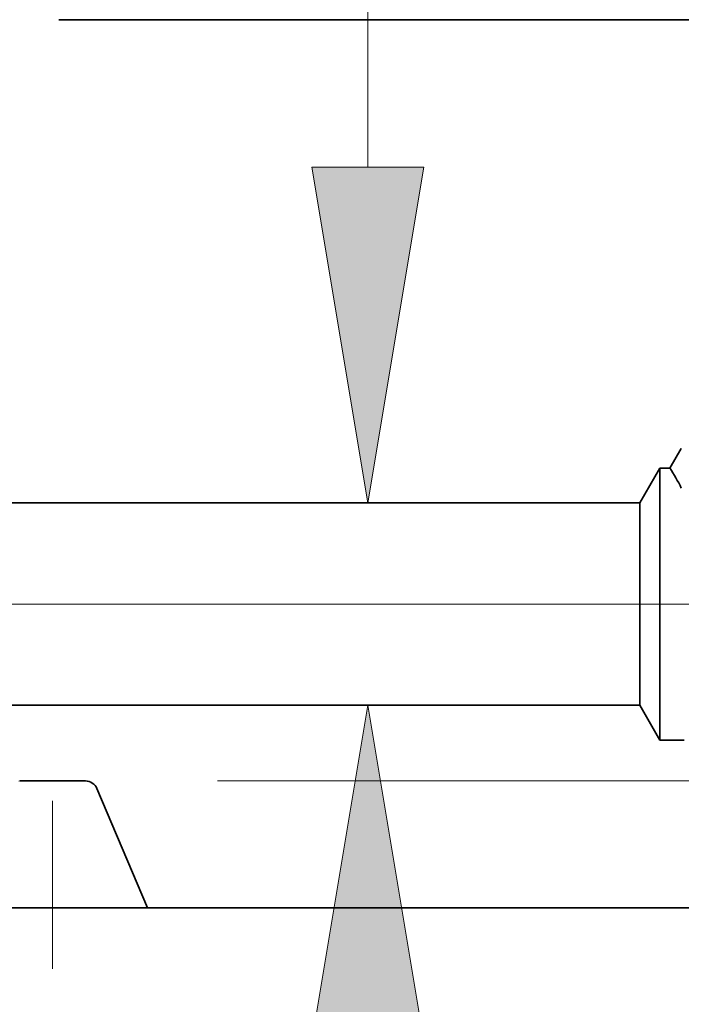
# Model space of a CAD drawing. Extents: x 0 to 10.8, y 0 to 8.3.
# Drawn here: x 5.1 to 5.5, y 1.2 to 1.8 of the extents above; entities that cross this region are included whole.
import ezdxf

# ---------------------------------------------------------------- set-up
doc = ezdxf.new("R2010")
doc.units = 0
doc.header["$MEASUREMENT"] = 0
doc.linetypes.add('DASHDOT', pattern=[18.5, 12, -3, 0.5, -3])
doc.layers.get('0').update_dxf_attribs({"lineweight": 13})

# ---------------------------------------------------------------- blocks, each defined once
blk = doc.blocks.new('BLOCK24')
at = {"color": 7, "lineweight": 13, "ltscale": 0.03937}
blk.add_line((7.1538, 1.8291), (7.1538, 3.1816), dxfattribs=at)
for points in [[(7.0156, 1.8291), (7.1538, 1), (7.2919, 1.8291)], [(7.2919, -0.3291), (7.1538, 0.5), (7.0156, -0.3291)]]:
    blk.add_lwpolyline(points, close=True, dxfattribs=at)
for points in [[(7.0156, 1.8291), (7.1538, 1), (7.0156, 1.8291), (7.2919, 1.8291)], [(7.2919, -0.3291), (7.1538, 0.5), (7.2919, -0.3291), (7.0156, -0.3291)]]:
    blk.add_solid(points, dxfattribs=at)
blk = doc.blocks.new('BLOCK25')
at = {"color": 7, "lineweight": 13, "ltscale": 0.03937}
blk.add_line((6.7825, 0.313), (11.7939, 0.313), dxfattribs=at)
blk = doc.blocks.new('BLOCK26')
at = {"color": 7, "lineweight": 13, "ltscale": 0.03937}
blk.add_line((6.7825, 0.313), (13.2767, 0.313), dxfattribs=at)
blk = doc.blocks.new('BLOCK27')
at = {"color": 7, "lineweight": 13, "ltscale": 0.03937}
blk.add_line((6.7825, 0.313), (14.8944, 0.313), dxfattribs=at)
blk = doc.blocks.new('BLOCK30')
at = {"color": 7, "lineweight": 5, "ltscale": 0.000233155}
for p, q in [((7.923, 1.1262), (7.9183, 1.1182)), ((7.9042, 1.094), (7.8995, 1.0859))]:
    blk.add_line(p, q, dxfattribs=at)
at = {"color": 7, "lineweight": 5, "ltscale": 0.000233154}
for p, q in [((7.9277, 1.1343), (7.923, 1.1262)), ((7.9089, 1.1021), (7.9042, 1.094)), ((7.9136, 1.1101), (7.9089, 1.1021))]:
    blk.add_line(p, q, dxfattribs=at)
at = {"color": 7, "lineweight": 5, "ltscale": 0.000233161}
blk.add_line((7.9183, 1.1182), (7.9136, 1.1101), dxfattribs=at)
at = {"color": 7, "lineweight": 5, "ltscale": 0.002481}
blk.add_line((7.875, 1.0859), (7.8254, 1), dxfattribs=at)
at = {"color": 7, "lineweight": 5, "ltscale": 0.000612935}
blk.add_line((7.8995, 1.0859), (7.875, 1.0859), dxfattribs=at)
at = {"color": 7, "lineweight": 5, "ltscale": 0.03937}
blk.add_line((7.8254, 1), (5.01, 1), dxfattribs=at)
blk = doc.blocks.new('BLOCK31')
at = {"color": 7, "lineweight": 5, "ltscale": 0.03937}
for p, q in [((5.01, 0.5), (7.8254, 0.5)), ((8.75, 0), (6.6095, 0))]:
    blk.add_line(p, q, dxfattribs=at)
at = {"color": 7, "lineweight": 5, "ltscale": 0.002481}
blk.add_line((7.8254, 0.5), (7.875, 0.4141), dxfattribs=at)
at = {"color": 7, "lineweight": 5, "ltscale": 0.001489}
blk.add_line((7.875, 0.4141), (7.9346, 0.4141), dxfattribs=at)
at = {"color": 7, "lineweight": 5, "ltscale": 4.76913e-05}
for p, q in [((6.2939, 0.313), (6.292, 0.3129)), ((6.458, 0.3129), (6.4561, 0.313))]:
    blk.add_line(p, q, dxfattribs=at)
at = {"color": 7, "lineweight": 5, "ltscale": 0.004056}
blk.add_line((6.4561, 0.313), (6.2939, 0.313), dxfattribs=at)
at = {"color": 7, "lineweight": 5, "ltscale": 4.76915e-05}
blk.add_line((6.4599, 0.3128), (6.458, 0.3129), dxfattribs=at)
at = {"color": 7, "lineweight": 5, "ltscale": 4.76914e-05}
blk.add_line((6.4618, 0.3125), (6.4599, 0.3128), dxfattribs=at)
at = {"color": 7, "lineweight": 5, "ltscale": 4.76896e-05}
for p, q in [((6.4637, 0.3121), (6.4618, 0.3125)), ((6.4847, 0.2941), (6.4839, 0.2958))]:
    blk.add_line(p, q, dxfattribs=at)
at = {"color": 7, "lineweight": 5, "ltscale": 4.76841e-05}
blk.add_line((6.4655, 0.3115), (6.4637, 0.3121), dxfattribs=at)
at = {"color": 7, "lineweight": 5, "ltscale": 4.76868e-05}
blk.add_line((6.4673, 0.3109), (6.4655, 0.3115), dxfattribs=at)
at = {"color": 7, "lineweight": 5, "ltscale": 4.76945e-05}
blk.add_line((6.4691, 0.3102), (6.4673, 0.3109), dxfattribs=at)
at = {"color": 7, "lineweight": 5, "ltscale": 4.7689e-05}
blk.add_line((6.4708, 0.3093), (6.4691, 0.3102), dxfattribs=at)
at = {"color": 7, "lineweight": 5, "ltscale": 4.76938e-05}
blk.add_line((6.4724, 0.3084), (6.4708, 0.3093), dxfattribs=at)
at = {"color": 7, "lineweight": 5, "ltscale": 4.76907e-05}
blk.add_line((6.474, 0.3073), (6.4724, 0.3084), dxfattribs=at)
at = {"color": 7, "lineweight": 5, "ltscale": 4.76886e-05}
blk.add_line((6.4755, 0.3062), (6.474, 0.3073), dxfattribs=at)
at = {"color": 7, "lineweight": 5, "ltscale": 4.76934e-05}
blk.add_line((6.477, 0.3049), (6.4755, 0.3062), dxfattribs=at)
at = {"color": 7, "lineweight": 5, "ltscale": 4.76885e-05}
blk.add_line((6.4784, 0.3036), (6.477, 0.3049), dxfattribs=at)
at = {"color": 7, "lineweight": 5, "ltscale": 4.76905e-05}
for p, q in [((6.4796, 0.3022), (6.4784, 0.3036)), ((6.4839, 0.2958), (6.483, 0.2975))]:
    blk.add_line(p, q, dxfattribs=at)
at = {"color": 7, "lineweight": 5, "ltscale": 4.76937e-05}
blk.add_line((6.4808, 0.3007), (6.4796, 0.3022), dxfattribs=at)
at = {"color": 7, "lineweight": 5, "ltscale": 4.7692e-05}
blk.add_line((6.4819, 0.2991), (6.4808, 0.3007), dxfattribs=at)
at = {"color": 7, "lineweight": 5, "ltscale": 4.76901e-05}
blk.add_line((6.483, 0.2975), (6.4819, 0.2991), dxfattribs=at)
at = {"color": 7, "lineweight": 5, "ltscale": 0.007988}
blk.add_line((6.6095, 0), (6.4847, 0.2941), dxfattribs=at)

msp = doc.modelspace()

# ---------------------------------------------------------------- linework, layer by layer
at = {"color": 7, "lineweight": 35, "ltscale": 0.014229}
msp.add_line((5.10016, 1.81819), (5.66933, 1.81819), dxfattribs=at)
at = {"color": 7, "lineweight": 35, "ltscale": 0.000337462}
msp.add_line((5.47096, 1.5628), (5.46417, 1.55113), dxfattribs=at)
at = {"color": 7, "lineweight": 35, "ltscale": 0.000598424}
for p, q in [((5.44629, 1.5304), (5.45825, 1.55113)), ((5.44629, 1.40979), (5.45825, 1.38906))]:
    msp.add_line(p, q, dxfattribs=at)
at = {"color": 7, "lineweight": 35, "ltscale": 0.002997}
msp.add_line((5.45825, 1.55113), (5.45825, 1.43125), dxfattribs=at)
at = {"color": 7, "lineweight": 35, "ltscale": 0.000147857}
msp.add_line((5.46417, 1.55113), (5.45825, 1.55113), dxfattribs=at)
at = {"color": 7, "lineweight": 35, "ltscale": 0.016979}
for p, q in [((5.44629, 1.5304), (4.76713, 1.5304)), ((5.44629, 1.40979), (4.76713, 1.40979))]:
    msp.add_line(p, q, dxfattribs=at)
at = {"color": 7, "lineweight": 35, "ltscale": 0.002231}
msp.add_line((5.44629, 1.5304), (5.44629, 1.44118), dxfattribs=at)
at = {"color": 7, "linetype": 'DASHDOT', "lineweight": 13, "ltscale": 0.03937}
msp.add_line((5.51432, 1.4701), (4.69794, 1.4701), dxfattribs=at)
at = {"color": 7, "lineweight": 35, "ltscale": 0.00078486}
msp.add_line((5.44629, 1.44118), (5.44629, 1.40979), dxfattribs=at)
at = {"color": 7, "lineweight": 35, "ltscale": 0.001055}
msp.add_line((5.45825, 1.43125), (5.45825, 1.38906), dxfattribs=at)
at = {"color": 7, "lineweight": 35, "ltscale": 0.000359305}
msp.add_line((5.47263, 1.38906), (5.45825, 1.38906), dxfattribs=at)
at = {"color": 7, "linetype": 'DASHDOT', "lineweight": 13, "ltscale": 0.003088}
msp.add_line((5.09641, 1.25287), (5.09641, 1.37637), dxfattribs=at)
at = {"color": 7, "lineweight": 35, "ltscale": 0.000978436}
msp.add_line((5.11598, 1.36468), (5.07684, 1.36468), dxfattribs=at)
at = {"color": 7, "lineweight": 35, "ltscale": 0.001927}
msp.add_line((5.12286, 1.36012), (5.15298, 1.28918), dxfattribs=at)
at = {"color": 7, "lineweight": 35, "ltscale": 0.002828}
msp.add_line((5.03984, 1.28918), (5.15298, 1.28918), dxfattribs=at)
at = {"color": 7, "lineweight": 35, "ltscale": 0.012909}
msp.add_line((5.15298, 1.28918), (5.66933, 1.28918), dxfattribs=at)
at = {"color": 7, "lineweight": 35, "ltscale": 0.03937}
for points in [[(5.47096, 1.53918, 0.028778), (5.46417, 1.55114)], [(5.12286, 1.36012, 0.300965), (5.11598, 1.36468)]]:
    msp.add_lwpolyline(points, format="xyb", dxfattribs=at)

# ---------------------------------------------------------------- block references
at = {"lineweight": 0, "xscale": 0.2412289444822405, "yscale": 0.2412289444822405, "zscale": 0.2412289444822405}
for name in ['BLOCK30', 'BLOCK27', 'BLOCK26', 'BLOCK24', 'BLOCK25', 'BLOCK31']:
    msp.add_blockref(name, (3.55858, 1.28918), dxfattribs=at)

doc.saveas('drawing.dxf')
